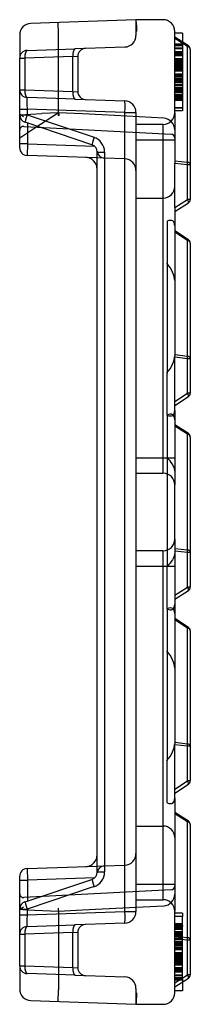
# Model space of a CAD drawing. Units: millimetres. Extents: x 2550 to 3143, y 1513 to 1640.
# Drawn here: x 3121 to 3143, y 1513 to 1640 of the extents above; entities that cross this region are included whole.
import ezdxf
from ezdxf.lldxf.tags import DXFTag

# ---------------------------------------------------------------- set-up
doc = ezdxf.new("R2010")
doc.units = ezdxf.units.MM
doc.layers.add('2017-03-15_FNHX1', color=7, linetype='Continuous')
tags = doc.linetypes.add('HIDDEN2', pattern=[4.7625, 3.175, -1.5875]).pattern_tags.tags
tags[6:7] = [DXFTag(74, 4), DXFTag(75, 0), DXFTag(340, '0'), DXFTag(46, 0.0), DXFTag(50, 0.0), DXFTag(44, 0.0), DXFTag(45, 0.0)]
tags[4:5] = [DXFTag(74, 4), DXFTag(75, 0), DXFTag(340, '0'), DXFTag(46, 0.0), DXFTag(50, 0.0), DXFTag(44, 0.0), DXFTag(45, 0.0)]

msp = doc.modelspace()

# ---------------------------------------------------------------- linework, layer by layer
at = {"layer": '2017-03-15_FNHX1', "color": 7, "linetype": 'Continuous'}
for p, q in [((3136.05, 1639.57), (3122.5, 1639.1)), ((3136.05, 1639.57), (3136.05, 1637.55)), ((3139.55, 1639.57), (3136.05, 1639.57)), ((3121.05, 1637.6), (3121.05, 1634.61)), ((3141.05, 1627.57), (3141.05, 1638.07)), ((3142.05, 1637.82), (3141.05, 1637.82)), ((3142.83, 1636.18), (3141.05, 1637.33)), ((3142.68, 1636.11), (3141.05, 1637.16)), ((3142.05, 1637.82), (3142.05, 1636.68)), ((3122.02, 1635.61), (3128.2, 1635.82)), ((3129.52, 1635.87), (3128.2, 1635.82)), ((3134.61, 1636.05), (3129.52, 1635.87)), ((3142.68, 1621.19), (3142.68, 1636.11)), ((3143.05, 1635.76), (3143.05, 1620.85)), ((3121.05, 1630.54), (3121.05, 1634.61)), ((3121.05, 1634.61), (3121.71, 1634.61)), ((3127.9, 1634.82), (3121.71, 1634.61)), ((3121.71, 1634.61), (3121.71, 1630.54)), ((3127.9, 1634.82), (3128.55, 1634.87)), ((3127.9, 1630.32), (3127.9, 1634.82)), ((3128.55, 1634.87), (3128.55, 1630.28)), ((3121.05, 1628.04), (3121.05, 1630.54)), ((3121.05, 1630.54), (3121.71, 1630.54)), ((3121.71, 1630.54), (3127.9, 1630.32)), ((3128.2, 1629.32), (3122.02, 1629.54)), ((3127.9, 1630.32), (3128.55, 1630.28)), ((3128.2, 1629.32), (3129.52, 1629.28)), ((3129.52, 1629.28), (3134.61, 1629.1)), ((3121.05, 1627.29), (3121.05, 1628.04)), ((3121.05, 1628.04), (3122, 1628.04)), ((3121.05, 1627.29), (3122, 1627.29)), ((3121.05, 1623.56), (3121.05, 1627.29)), ((3134.63, 1627.6), (3122, 1628.04)), ((3122, 1628.04), (3122, 1627.29)), ((3122, 1627.29), (3130.64, 1624.4)), ((3134.63, 1524.55), (3134.63, 1627.6)), ((3134.63, 1627.6), (3136.05, 1627.6)), ((3136.05, 1627.6), (3136.05, 1626.07)), ((3141.05, 1627.57), (3141.05, 1624.07)), ((3130.37, 1623.45), (3121.74, 1626.34)), ((3122.05, 1626.24), (3122.05, 1623.56)), ((3136.05, 1626.07), (3136.05, 1624.07)), ((3139.55, 1626.07), (3136.05, 1626.07)), ((3139.55, 1624.07), (3139.55, 1626.07)), ((3121.05, 1623.06), (3121.05, 1623.56)), ((3122.05, 1623.56), (3121.05, 1623.56)), ((3122.05, 1623.56), (3122.02, 1622.06)), ((3122.05, 1623.56), (3130.71, 1623.26)), ((3136.05, 1624.07), (3136.05, 1583.07)), ((3136.05, 1624.07), (3139.55, 1624.07)), ((3139.55, 1583.07), (3139.55, 1624.07)), ((3139.55, 1624.07), (3141.05, 1624.07)), ((3141.05, 1624.07), (3141.05, 1621.03)), ((3131.05, 1621.75), (3122.02, 1622.06)), ((3131.05, 1529.64), (3131.05, 1622.5)), ((3131.05, 1622.5), (3132, 1622.5)), ((3132, 1622.5), (3132, 1529.64)), ((3141.05, 1621.38), (3142.68, 1621.19)), ((3141.05, 1615.33), (3141.05, 1621.03)), ((3142.68, 1620.85), (3141.05, 1621.03)), ((3142.68, 1616.38), (3142.68, 1620.85)), ((3143.05, 1620.85), (3142.68, 1620.85)), ((3143.05, 1620.85), (3143.05, 1616.38)), ((3141.05, 1615.33), (3142.68, 1616.38)), ((3141.05, 1614.82), (3142.83, 1615.96)), ((3143.05, 1616.38), (3142.68, 1616.38)), ((3141.05, 1615.33), (3141.05, 1596.23)), ((3142.83, 1611.18), (3141.05, 1612.33)), ((3142.68, 1611.11), (3141.05, 1612.16)), ((3142.68, 1596.19), (3142.68, 1611.11)), ((3143.05, 1610.76), (3143.05, 1595.85)), ((3141.05, 1596.38), (3142.68, 1596.19)), ((3141.05, 1589.16), (3141.05, 1596.23)), ((3142.68, 1595.85), (3141.05, 1596.03)), ((3142.68, 1591.38), (3142.68, 1595.85)), ((3143.05, 1595.85), (3142.68, 1595.85)), ((3143.05, 1595.85), (3143.05, 1591.38)), ((3140.05, 1588.56), (3140.05, 1594)), ((3141.05, 1590.33), (3142.68, 1591.38)), ((3143.05, 1591.38), (3142.68, 1591.38)), ((3141.05, 1589.82), (3142.83, 1590.96)), ((3141.05, 1589.16), (3141.05, 1583.07)), ((3142.83, 1586.18), (3141.05, 1587.33)), ((3142.68, 1586.11), (3141.05, 1587.16)), ((3142.68, 1571.19), (3142.68, 1586.11)), ((3143.05, 1585.76), (3143.05, 1570.85)), ((3136.05, 1583.07), (3136.05, 1581.07)), ((3136.05, 1583.07), (3139.55, 1583.07)), ((3139.55, 1581.07), (3139.55, 1583.07)), ((3139.55, 1583.07), (3141.05, 1583.07)), ((3141.05, 1583.07), (3141.05, 1579.57)), ((3136.05, 1581.07), (3136.05, 1571.07)), ((3136.05, 1581.07), (3139.55, 1581.07)), ((3141.05, 1572.57), (3141.05, 1579.57)), ((3141.05, 1572.57), (3141.05, 1569.07)), ((3136.05, 1571.07), (3136.05, 1569.07)), ((3139.55, 1571.07), (3136.05, 1571.07)), ((3139.55, 1569.07), (3139.55, 1571.07)), ((3141.05, 1571.38), (3142.68, 1571.19)), ((3142.68, 1570.85), (3141.05, 1571.03)), ((3142.68, 1566.38), (3142.68, 1570.85)), ((3143.05, 1570.85), (3142.68, 1570.85)), ((3143.05, 1570.85), (3143.05, 1566.38)), ((3136.05, 1569.07), (3136.05, 1528.07)), ((3136.05, 1569.07), (3139.55, 1569.07)), ((3139.55, 1528.07), (3139.55, 1569.07)), ((3139.55, 1569.07), (3141.05, 1569.07)), ((3141.05, 1569.07), (3141.05, 1565.33)), ((3141.05, 1565.33), (3142.68, 1566.38)), ((3141.05, 1564.82), (3142.83, 1565.96)), ((3143.05, 1566.38), (3142.68, 1566.38)), ((3141.05, 1565.33), (3141.05, 1546.23)), ((3142.83, 1561.18), (3141.05, 1562.33)), ((3142.68, 1561.11), (3141.05, 1562.16)), ((3142.68, 1546.19), (3142.68, 1561.11)), ((3143.05, 1560.76), (3143.05, 1545.85)), ((3141.05, 1546.38), (3142.68, 1546.19)), ((3141.05, 1539.16), (3141.05, 1546.23)), ((3142.68, 1545.85), (3141.05, 1546.03)), ((3142.68, 1541.38), (3142.68, 1545.85)), ((3143.05, 1545.85), (3142.68, 1545.85)), ((3143.05, 1545.85), (3143.05, 1541.38)), ((3140.05, 1538.56), (3140.05, 1544)), ((3141.05, 1540.33), (3142.68, 1541.38)), ((3141.05, 1539.82), (3142.83, 1540.96)), ((3143.05, 1541.38), (3142.68, 1541.38)), ((3141.05, 1539.16), (3141.05, 1528.07)), ((3142.83, 1536.18), (3141.05, 1537.33)), ((3142.68, 1536.11), (3141.05, 1537.16)), ((3142.68, 1521.19), (3142.68, 1536.11)), ((3143.05, 1535.76), (3143.05, 1520.85)), ((3122.02, 1530.08), (3131.05, 1530.4)), ((3121.05, 1528.58), (3121.05, 1529.08)), ((3122.02, 1530.08), (3122.05, 1528.58)), ((3131.05, 1529.64), (3132, 1529.64)), ((3121.05, 1524.85), (3121.05, 1528.58)), ((3121.05, 1528.58), (3122.05, 1528.58)), ((3121.74, 1525.8), (3130.37, 1528.69)), ((3130.71, 1528.89), (3122.05, 1528.58)), ((3122.05, 1528.58), (3122.05, 1525.91)), ((3136.05, 1528.07), (3136.05, 1526.07)), ((3136.05, 1528.07), (3139.55, 1528.07)), ((3139.55, 1526.07), (3139.55, 1528.07)), ((3139.55, 1528.07), (3141.05, 1528.07)), ((3141.05, 1528.07), (3141.05, 1524.57)), ((3130.64, 1527.75), (3122, 1524.85)), ((3136.05, 1526.07), (3136.05, 1524.55)), ((3136.05, 1526.07), (3139.55, 1526.07)), ((3121.05, 1524.1), (3121.05, 1524.85)), ((3121.05, 1524.85), (3122, 1524.85)), ((3121.05, 1521.61), (3121.05, 1524.1)), ((3121.05, 1524.1), (3122, 1524.1)), ((3122, 1524.85), (3122, 1524.1)), ((3122, 1524.1), (3134.63, 1524.55)), ((3134.63, 1524.55), (3136.05, 1524.55)), ((3141.05, 1514.07), (3141.05, 1524.57)), ((3122.02, 1522.61), (3128.2, 1522.82)), ((3129.52, 1522.87), (3128.2, 1522.82)), ((3134.61, 1523.05), (3129.52, 1522.87)), ((3121.05, 1517.54), (3121.05, 1521.61)), ((3121.05, 1521.61), (3121.71, 1521.61)), ((3127.9, 1521.82), (3121.71, 1521.61)), ((3121.71, 1521.61), (3121.71, 1517.54)), ((3127.9, 1521.82), (3128.55, 1521.87)), ((3127.9, 1517.32), (3127.9, 1521.82)), ((3128.55, 1521.87), (3128.55, 1517.28)), ((3141.05, 1521.38), (3142.68, 1521.19)), ((3142.68, 1520.85), (3141.05, 1521.03)), ((3142.68, 1516.38), (3142.68, 1520.85)), ((3143.05, 1520.85), (3142.68, 1520.85)), ((3143.05, 1520.85), (3143.05, 1516.38)), ((3121.05, 1517.54), (3121.05, 1514.55)), ((3121.05, 1517.54), (3121.71, 1517.54)), ((3121.71, 1517.54), (3127.9, 1517.32)), ((3128.2, 1516.32), (3122.02, 1516.54)), ((3127.9, 1517.32), (3128.55, 1517.28)), ((3141.05, 1515.33), (3142.68, 1516.38)), ((3143.05, 1516.38), (3142.68, 1516.38)), ((3128.2, 1516.32), (3129.52, 1516.28)), ((3129.52, 1516.28), (3134.61, 1516.1)), ((3141.05, 1514.82), (3142.83, 1515.96)), ((3142.05, 1515.46), (3142.05, 1514.32)), ((3136.05, 1514.6), (3136.05, 1512.57)), ((3142.05, 1514.32), (3141.05, 1514.32)), ((3122.5, 1513.05), (3136.05, 1512.57)), ((3136.05, 1512.57), (3139.55, 1512.57))]:
    msp.add_line(p, q, dxfattribs=at)
at = {"layer": '2017-03-15_FNHX1', "color": 7, "linetype": 'HIDDEN2'}
for p, q in [((3126.05, 1637.73), (3126, 1639.22)), ((3126.05, 1627.57), (3126.05, 1637.72)), ((3142.05, 1636.41), (3141.05, 1636.41)), ((3142.05, 1636.32), (3141.05, 1636.32)), ((3142.05, 1636.31), (3141.05, 1636.31)), ((3142.05, 1636.27), (3141.05, 1636.27)), ((3142.05, 1636.21), (3141.05, 1636.21)), ((3142.05, 1636.18), (3141.05, 1636.18)), ((3142.05, 1636.18), (3141.05, 1636.18)), ((3142.05, 1635.9), (3141.05, 1635.9)), ((3142.05, 1635.9), (3141.05, 1635.9)), ((3142.05, 1635.81), (3141.05, 1635.81)), ((3142.05, 1636.68), (3142.05, 1627.82)), ((3142.05, 1635.42), (3141.05, 1635.42)), ((3142.05, 1635.35), (3141.05, 1635.35)), ((3142.05, 1635.29), (3141.05, 1635.29)), ((3141.05, 1635.29), (3142.05, 1635.29)), ((3142.05, 1635.27), (3141.05, 1635.27)), ((3142.05, 1635.25), (3141.05, 1635.25)), ((3142.05, 1635.25), (3141.05, 1635.25)), ((3142.05, 1635.16), (3141.05, 1635.16)), ((3142.05, 1635.13), (3141.05, 1635.13)), ((3142.05, 1635.04), (3141.05, 1635.04)), ((3142.05, 1635.01), (3141.05, 1635.01)), ((3142.05, 1635), (3141.05, 1635)), ((3142.05, 1634.93), (3141.05, 1634.93)), ((3142.05, 1634.92), (3141.05, 1634.92)), ((3142.05, 1634.89), (3141.05, 1634.89)), ((3142.05, 1634.52), (3141.05, 1634.52)), ((3142.05, 1634.45), (3141.05, 1634.45)), ((3142.05, 1634.41), (3141.05, 1634.41)), ((3142.05, 1634.37), (3141.05, 1634.37)), ((3142.05, 1634.25), (3141.05, 1634.25)), ((3142.05, 1634.25), (3141.05, 1634.25)), ((3142.05, 1634.24), (3141.05, 1634.24)), ((3142.05, 1634.23), (3141.05, 1634.23)), ((3142.05, 1634.2), (3141.05, 1634.2)), ((3142.05, 1634.15), (3141.05, 1634.15)), ((3142.05, 1634.12), (3141.05, 1634.12)), ((3142.05, 1634.01), (3141.05, 1634.01)), ((3142.05, 1633.82), (3141.05, 1633.82)), ((3142.05, 1633.76), (3141.05, 1633.76)), ((3142.05, 1633.74), (3141.05, 1633.74)), ((3142.05, 1633.72), (3141.05, 1633.72)), ((3142.05, 1633.72), (3141.05, 1633.72)), ((3142.05, 1633.62), (3141.05, 1633.62)), ((3142.05, 1633.56), (3141.05, 1633.56)), ((3142.05, 1633.48), (3141.05, 1633.48)), ((3142.05, 1633.35), (3141.05, 1633.35)), ((3142.05, 1633.27), (3141.05, 1633.27)), ((3142.05, 1633.25), (3141.05, 1633.25)), ((3142.05, 1633.24), (3141.05, 1633.24)), ((3142.05, 1633.21), (3141.05, 1633.21)), ((3142.05, 1633.13), (3141.05, 1633.13)), ((3142.05, 1633.09), (3141.05, 1633.09)), ((3142.05, 1633.08), (3141.05, 1633.08)), ((3142.05, 1633.06), (3141.05, 1633.06)), ((3142.05, 1633.01), (3141.05, 1633.01)), ((3142.05, 1633.01), (3141.05, 1633.01)), ((3142.05, 1632.99), (3141.05, 1632.99)), ((3142.05, 1632.96), (3141.05, 1632.96)), ((3142.05, 1632.95), (3141.05, 1632.95)), ((3142.05, 1632.55), (3141.05, 1632.55)), ((3142.05, 1632.5), (3141.05, 1632.5)), ((3142.05, 1632.47), (3141.05, 1632.47)), ((3142.05, 1632.46), (3141.05, 1632.46)), ((3142.05, 1632.46), (3141.05, 1632.46)), ((3142.05, 1632.43), (3141.05, 1632.43)), ((3142.05, 1632.42), (3141.05, 1632.42)), ((3142.05, 1632.41), (3141.05, 1632.41)), ((3142.05, 1632.39), (3141.05, 1632.39)), ((3142.05, 1632.33), (3141.05, 1632.33)), ((3142.05, 1632.31), (3141.05, 1632.31)), ((3142.05, 1632.3), (3141.05, 1632.3)), ((3142.05, 1632.29), (3141.05, 1632.29)), ((3142.05, 1632.25), (3141.05, 1632.25)), ((3142.05, 1632.02), (3141.05, 1632.02)), ((3142.05, 1631.98), (3141.05, 1631.98)), ((3142.05, 1631.81), (3141.05, 1631.81)), ((3142.05, 1631.72), (3141.05, 1631.72)), ((3142.05, 1631.69), (3141.05, 1631.69)), ((3142.05, 1631.64), (3141.05, 1631.64)), ((3141.05, 1631.62), (3142.05, 1631.62)), ((3142.05, 1631.46), (3141.05, 1631.46)), ((3142.05, 1631.22), (3141.05, 1631.22)), ((3142.05, 1631.21), (3141.05, 1631.21)), ((3142.05, 1631.14), (3141.05, 1631.14)), ((3142.05, 1631.09), (3141.05, 1631.09)), ((3142.05, 1631.04), (3141.05, 1631.04)), ((3142.05, 1630.78), (3141.05, 1630.78)), ((3142.05, 1630.74), (3141.05, 1630.74)), ((3142.05, 1630.73), (3141.05, 1630.73)), ((3142.05, 1630.65), (3141.05, 1630.65)), ((3142.05, 1630.64), (3141.05, 1630.64)), ((3142.05, 1630.64), (3141.05, 1630.64)), ((3141.05, 1630.64), (3142.05, 1630.64)), ((3141.05, 1630.63), (3142.05, 1630.63)), ((3141.05, 1630.61), (3142.05, 1630.61)), ((3142.05, 1630.59), (3141.05, 1630.59)), ((3142.05, 1630.54), (3141.05, 1630.54)), ((3141.05, 1630.49), (3142.05, 1630.49)), ((3142.05, 1630.46), (3141.05, 1630.46)), ((3142.05, 1630.4), (3141.05, 1630.4)), ((3141.05, 1630.37), (3142.05, 1630.37)), ((3142.05, 1630.22), (3141.05, 1630.22)), ((3141.05, 1630.22), (3142.05, 1630.22)), ((3142.05, 1629.93), (3141.05, 1629.93)), ((3142.05, 1629.75), (3141.05, 1629.75)), ((3142.05, 1629.62), (3141.05, 1629.62)), ((3142.05, 1629.6), (3141.05, 1629.6)), ((3142.05, 1629.56), (3141.05, 1629.56)), ((3142.05, 1629.46), (3141.05, 1629.46)), ((3142.05, 1629.45), (3141.05, 1629.45)), ((3141.05, 1629.41), (3142.05, 1629.41)), ((3142.05, 1629.34), (3141.05, 1629.34)), ((3142.05, 1629.34), (3141.05, 1629.34)), ((3141.05, 1629.32), (3142.05, 1629.32)), ((3141.05, 1629.18), (3142.05, 1629.18)), ((3142.05, 1628.22), (3141.05, 1628.22)), ((3141.05, 1628.22), (3142.05, 1628.22)), ((3121.05, 1627.31), (3123.9, 1627.46)), ((3126.05, 1627.57), (3123.02, 1625.6)), ((3126.04, 1627.57), (3123.9, 1627.46)), ((3129.16, 1627.41), (3126.05, 1627.57)), ((3126.05, 1627.57), (3126.05, 1627.57)), ((3131.67, 1627.28), (3129.16, 1627.41)), ((3139.63, 1626.86), (3131.67, 1627.28)), ((3142.05, 1627.82), (3141.05, 1627.82)), ((3121.58, 1625.8), (3123.37, 1625.71)), ((3123.37, 1625.71), (3140.58, 1624.81)), ((3121.46, 1624.57), (3121.05, 1624.31)), ((3123.02, 1625.6), (3121.46, 1624.57)), ((3132.01, 1621.71), (3131.05, 1621.75)), ((3134.61, 1621.62), (3132.01, 1621.71)), ((3136.05, 1616.57), (3139.55, 1616.57)), ((3140.05, 1613.58), (3140.05, 1594)), ((3140.05, 1588.56), (3140.05, 1569)), ((3140.05, 1563.58), (3140.05, 1569)), ((3140.05, 1563.58), (3140.05, 1544)), ((3136.05, 1535.57), (3139.55, 1535.57)), ((3131.05, 1530.4), (3132.01, 1530.43)), ((3132.01, 1530.43), (3134.61, 1530.52)), ((3131.05, 1529.67), (3131.05, 1529.66)), ((3140.58, 1527.34), (3121.58, 1526.34)), ((3131.67, 1524.87), (3139.63, 1525.28)), ((3121.46, 1524.81), (3121.05, 1524.84)), ((3121.46, 1524.81), (3123.02, 1524.73)), ((3123.02, 1524.73), (3126.05, 1524.57)), ((3126.05, 1524.57), (3129.16, 1524.74)), ((3126.05, 1524.57), (3126.05, 1514.43)), ((3129.16, 1524.74), (3131.67, 1524.87)), ((3142.05, 1524.32), (3141.05, 1524.32)), ((3142.05, 1524.32), (3142.05, 1523.92)), ((3142.05, 1523.92), (3141.05, 1523.92)), ((3142.05, 1522.97), (3141.05, 1522.97)), ((3142.05, 1522.82), (3141.05, 1522.82)), ((3142.05, 1522.81), (3141.05, 1522.81)), ((3142.05, 1522.81), (3141.05, 1522.81)), ((3142.05, 1522.74), (3141.05, 1522.74)), ((3142.05, 1522.97), (3142.05, 1523.92)), ((3142.05, 1522.84), (3142.05, 1522.97)), ((3142.05, 1522.82), (3142.05, 1522.81)), ((3142.05, 1522.75), (3142.05, 1522.81)), ((3142.05, 1522.74), (3142.05, 1522.61)), ((3142.05, 1522.7), (3141.05, 1522.7)), ((3142.05, 1522.68), (3141.05, 1522.68)), ((3142.05, 1522.59), (3141.05, 1522.59)), ((3142.05, 1522.55), (3141.05, 1522.55)), ((3142.05, 1522.52), (3141.05, 1522.52)), ((3142.05, 1522.4), (3141.05, 1522.4)), ((3142.05, 1522.21), (3141.05, 1522.21)), ((3142.05, 1521.92), (3141.05, 1521.92)), ((3142.05, 1521.77), (3141.05, 1521.77)), ((3142.05, 1521.75), (3141.05, 1521.75)), ((3142.05, 1521.69), (3141.05, 1521.69)), ((3142.05, 1521.65), (3141.05, 1521.65)), ((3142.05, 1521.6), (3141.05, 1521.6)), ((3142.05, 1521.56), (3141.05, 1521.56)), ((3142.05, 1521.53), (3141.05, 1521.53)), ((3142.05, 1521.52), (3141.05, 1521.52)), ((3142.05, 1521.51), (3141.05, 1521.51)), ((3142.05, 1521.51), (3141.05, 1521.51)), ((3142.05, 1521.5), (3141.05, 1521.5)), ((3142.05, 1521.5), (3141.05, 1521.5)), ((3142.05, 1515.88), (3142.05, 1522.59)), ((3142.05, 1521.42), (3141.05, 1521.42)), ((3142.05, 1521.41), (3141.05, 1521.41)), ((3142.05, 1521.36), (3141.05, 1521.36)), ((3142.05, 1521.11), (3141.05, 1521.11)), ((3142.05, 1521.05), (3141.05, 1521.05)), ((3142.05, 1521.01), (3141.05, 1521.01)), ((3142.05, 1520.94), (3141.05, 1520.94)), ((3142.05, 1520.92), (3141.05, 1520.92)), ((3142.05, 1520.68), (3141.05, 1520.68)), ((3142.05, 1520.52), (3141.05, 1520.52)), ((3142.05, 1520.5), (3141.05, 1520.5)), ((3142.05, 1520.45), (3141.05, 1520.45)), ((3142.05, 1520.42), (3141.05, 1520.42)), ((3142.05, 1520.33), (3141.05, 1520.33)), ((3142.05, 1520.17), (3141.05, 1520.17)), ((3142.05, 1520.12), (3141.05, 1520.12)), ((3142.05, 1519.9), (3141.05, 1519.9)), ((3142.05, 1519.85), (3141.05, 1519.85)), ((3142.05, 1519.85), (3141.05, 1519.85)), ((3142.05, 1519.84), (3141.05, 1519.84)), ((3142.05, 1519.81), (3141.05, 1519.81)), ((3142.05, 1519.76), (3141.05, 1519.76)), ((3142.05, 1519.73), (3141.05, 1519.73)), ((3142.05, 1519.72), (3141.05, 1519.72)), ((3142.05, 1519.72), (3141.05, 1519.72)), ((3142.05, 1519.69), (3141.05, 1519.69)), ((3142.05, 1519.69), (3141.05, 1519.69)), ((3142.05, 1519.67), (3141.05, 1519.67)), ((3141.05, 1519.65), (3142.05, 1519.65)), ((3142.05, 1519.6), (3141.05, 1519.6)), ((3142.05, 1519.2), (3141.05, 1519.2)), ((3142.05, 1519.19), (3141.05, 1519.19)), ((3142.05, 1519.16), (3141.05, 1519.16)), ((3142.05, 1519.14), (3141.05, 1519.14)), ((3142.05, 1519.13), (3141.05, 1519.13)), ((3142.05, 1519.08), (3141.05, 1519.08)), ((3142.05, 1519.07), (3141.05, 1519.07)), ((3142.05, 1519.06), (3141.05, 1519.06)), ((3142.05, 1519.02), (3141.05, 1519.02)), ((3142.05, 1518.94), (3141.05, 1518.94)), ((3142.05, 1518.91), (3141.05, 1518.91)), ((3142.05, 1518.9), (3141.05, 1518.9)), ((3142.05, 1518.87), (3141.05, 1518.87)), ((3142.05, 1518.8), (3141.05, 1518.8)), ((3142.05, 1518.67), (3141.05, 1518.67)), ((3142.05, 1518.58), (3141.05, 1518.58)), ((3142.05, 1518.53), (3141.05, 1518.53)), ((3142.05, 1518.43), (3141.05, 1518.43)), ((3142.05, 1518.42), (3141.05, 1518.42)), ((3142.05, 1518.41), (3141.05, 1518.41)), ((3141.05, 1518.38), (3142.05, 1518.38)), ((3142.05, 1518.33), (3141.05, 1518.33)), ((3142.05, 1518.14), (3141.05, 1518.14)), ((3142.05, 1518.02), (3141.05, 1518.02)), ((3142.05, 1518), (3141.05, 1518)), ((3142.05, 1517.95), (3141.05, 1517.95)), ((3142.05, 1517.91), (3141.05, 1517.91)), ((3142.05, 1517.91), (3141.05, 1517.91)), ((3142.05, 1517.9), (3141.05, 1517.9)), ((3142.05, 1517.89), (3141.05, 1517.89)), ((3142.05, 1517.77), (3141.05, 1517.77)), ((3142.05, 1517.74), (3141.05, 1517.74)), ((3142.05, 1517.69), (3141.05, 1517.69)), ((3142.05, 1517.62), (3141.05, 1517.62)), ((3142.05, 1517.26), (3141.05, 1517.26)), ((3142.05, 1517.23), (3141.05, 1517.23)), ((3142.05, 1517.22), (3141.05, 1517.22)), ((3142.05, 1517.15), (3141.05, 1517.15)), ((3141.05, 1517.14), (3142.05, 1517.14)), ((3142.05, 1517.11), (3141.05, 1517.11)), ((3141.05, 1517.01), (3142.05, 1517.01)), ((3141.05, 1516.98), (3142.05, 1516.98)), ((3142.05, 1516.9), (3141.05, 1516.9)), ((3142.05, 1516.9), (3141.05, 1516.9)), ((3141.05, 1516.87), (3142.05, 1516.87)), ((3142.05, 1516.85), (3141.05, 1516.85)), ((3142.05, 1516.85), (3141.05, 1516.85)), ((3142.05, 1516.79), (3141.05, 1516.79)), ((3142.05, 1516.72), (3141.05, 1516.72)), ((3142.05, 1516.34), (3141.05, 1516.34)), ((3142.05, 1516.25), (3141.05, 1516.25)), ((3142.05, 1516.25), (3141.05, 1516.25)), ((3142.05, 1515.97), (3141.05, 1515.97)), ((3142.05, 1515.96), (3141.05, 1515.96)), ((3142.05, 1515.94), (3141.05, 1515.94)), ((3142.05, 1515.88), (3141.05, 1515.88)), ((3142.05, 1515.84), (3141.05, 1515.84)), ((3141.05, 1515.82), (3142.05, 1515.82)), ((3141.05, 1515.74), (3142.05, 1515.74)), ((3142.05, 1515.86), (3142.05, 1515.74)), ((3142.05, 1515.73), (3142.05, 1515.46)), ((3126, 1512.92), (3126.05, 1514.42))]:
    msp.add_line(p, q, dxfattribs=at)
at = {"layer": '2017-03-15_FNHX1', "color": 7, "linetype": 'Continuous'}
for centre, radius, start, end in [((3139.55, 1638.07), 1.5, 0, 90), ((3122.55, 1637.6), 1.5, 92, 180), ((3134.55, 1637.55), 1.5, 272, 0), ((3129.55, 1634.87), 1, 92, 180), ((3142.55, 1635.76), 0.5, 0, 57.1017), ((3122.05, 1634.61), 1, 92, 180), ((3122.05, 1630.54), 1, 180, 268), ((3129.55, 1630.28), 1, 180, 268), ((3134.55, 1627.6), 1.5, 0, 88), ((3122.05, 1627.29), 1, 180, 251.4832), ((3139.55, 1627.57), 1.5, 270, 0), ((3130, 1622.5), 2, 0, 71.4832), ((3122.05, 1623.06), 1, 180, 268), ((3130.05, 1622.5), 1, 0, 71.4832), ((3129.55, 1620.3), 1.5, 0, 88), ((3142.55, 1616.38), 0.5, 302.8983, 0), ((3142.55, 1610.76), 0.5, 0, 57.1017), ((3142.55, 1591.38), 0.5, 302.8983, 0), ((3142.55, 1585.76), 0.5, 0, 57.1017), ((3139.55, 1579.57), 1.5, 0, 90), ((3139.55, 1572.57), 1.5, 270, 0), ((3142.55, 1566.38), 0.5, 302.8983, 0), ((3142.55, 1560.76), 0.5, 0, 57.1017), ((3142.55, 1541.38), 0.5, 302.8983, 0), ((3142.55, 1535.76), 0.5, 0, 57.1017), ((3129.55, 1531.85), 1.5, 272, 0), ((3122.05, 1529.08), 1, 92, 180), ((3130.05, 1529.64), 1, 288.5168, 0), ((3130, 1529.64), 2, 288.5168, 0), ((3122.05, 1524.85), 1, 108.5168, 180), ((3139.55, 1524.57), 1.5, 0, 90), ((3134.55, 1524.55), 1.5, 272, 0), ((3129.55, 1521.87), 1, 92, 180), ((3122.05, 1521.61), 1, 92, 180), ((3122.05, 1517.54), 1, 180, 268), ((3129.55, 1517.28), 1, 180, 268), ((3142.55, 1516.38), 0.5, 302.8983, 0), ((3134.55, 1514.6), 1.5, 0, 88), ((3122.55, 1514.55), 1.5, 180, 268), ((3139.55, 1514.07), 1.5, 270, 0)]:
    msp.add_arc(centre, radius, start, end, dxfattribs=at)
at = {"layer": '2017-03-15_FNHX1', "color": 7, "linetype": 'HIDDEN2'}
for centre, radius, start, end in [((3125.9, 1637.72), 0.157, 0, 2), ((3141.55, 1588.91), 41.7, 89.313, 90.687), ((3124.01, 1626.64), 2.24, 13.4742, 24.4946), ((3117.48, 1627.26), 8.58, 359.4094, 2.0867), ((3121.55, 1625.31), 0.5, 87, 180), ((3123.35, 1625.21), 0.5, 87, 123.1538), ((3139.55, 1625.36), 1.5, 0, 87), ((3140.55, 1624.31), 0.5, 0, 87), ((3132.04, 1622.71), 1, 186.0145, 267.2526), ((3132.04, 1622.71), 1, 267.2526, 268), ((3134.55, 1620.12), 1.5, 0, 88), ((3139.55, 1618.07), 1.5, 270, 0), ((3139.55, 1534.07), 1.5, 0, 90), ((3134.55, 1532.02), 1.5, 272, 0), ((3132.04, 1529.43), 1, 92.7474, 173.9855), ((3132.04, 1529.43), 1, 92, 92.7474), ((3140.55, 1527.84), 0.5, 273, 0), ((3121.55, 1526.84), 0.5, 180, 273), ((3139.55, 1526.78), 1.5, 273, 0), ((3117.48, 1524.89), 8.58, 357.9135, 0.5903), ((3141.55, 1563.23), 41.7, 269.313, 270.687), ((3125.9, 1514.43), 0.157, 358, 0)]:
    msp.add_arc(centre, radius, start, end, dxfattribs=at)
for centre, major_axis, ratio, start_param, end_param in [((3136.08, 1638.07), (0.03, -1.5), 0.05232, 1.569883, 3.140679), ((3139.55, 1611.76), (-1.25, -1.85), 0.451416, 2.549993, 3.780952), ((3139.55, 1607.14), (1.25, -1.85), 0.451416, 0.5916, 1.822559), ((3139.55, 1586.76), (-1.25, -1.85), 0.451416, 2.549993, 3.780952), ((3139.55, 1565.39), (-1.25, 1.85), 0.451416, 2.502233, 3.733192), ((3139.55, 1561.76), (-1.25, -1.85), 0.451416, 2.549993, 3.780952), ((3139.55, 1557.14), (1.25, -1.85), 0.451416, 0.5916, 1.822559), ((3136.08, 1514.07), (-0.03, -1.5), 0.05232, 0.000913, 1.57171)]:
    msp.add_ellipse(centre, major_axis=major_axis, ratio=ratio, start_param=start_param, end_param=end_param, dxfattribs=at)
at = {"layer": '2017-03-15_FNHX1', "color": 7, "linetype": 'Continuous'}
for centre, major_axis, ratio, start_param, end_param in [((3128.24, 1634.82), (-0.035, 0.999), 0.341836, 0, 1.55886), ((3142.55, 1635.76), (-0.272, -0.42), 0.219493, 3.141593, 3.917109), ((3142.55, 1635.76), (0.5, 0), 0.707107, 0, 1.308997), ((3122.05, 1634.61), (-0.035, 0.999), 0.341836, 0, 1.55886), ((3122.05, 1630.54), (0.035, 0.999), 0.341836, 1.582733, 3.141593), ((3122.05, 1628.04), (0.04, -1.5), 0.034752, 3.139568, 4.708537), ((3128.24, 1630.32), (0.035, 0.999), 0.341836, 1.582733, 3.141593), ((3134.55, 1627.6), (0.05, 1.5), 0.052304, 4.714215, 6.283185), ((3122.05, 1627.29), (-0.318, -0.948), 0.049633, 4.729011, 6.283185), ((3130.69, 1624.4), (-0.318, -0.948), 0.049633, 4.729011, 6.283185), ((3142.55, 1620.85), (0.055, 0.497), 0.257344, 4.740943, 5.498195), ((3142.55, 1620.85), (0.5, 0), 0.707107, 0, 1.308997), ((3142.55, 1616.38), (-0.272, 0.42), 0.219493, 3.141593, 4.571344), ((3142.55, 1610.76), (-0.272, -0.42), 0.219493, 3.141593, 3.917109), ((3142.55, 1610.76), (0.5, 0), 0.707107, 0, 1.308997), ((3139.55, 1595.01), (1.25, 1.85), 0.451416, 4.460626, 5.691585), ((3142.55, 1595.85), (0.055, 0.497), 0.257344, 4.740943, 5.498195), ((3142.55, 1595.85), (0.5, 0), 0.707107, 0, 1.308997), ((3142.55, 1591.38), (-0.272, 0.42), 0.219493, 3.141593, 4.571344), ((3139.55, 1590.39), (-1.25, 1.85), 0.451416, 2.502233, 3.733192), ((3142.55, 1585.76), (-0.272, -0.42), 0.219493, 3.141593, 3.917109), ((3142.55, 1585.76), (0.5, 0), 0.707107, 0, 1.308997), ((3142.55, 1570.85), (0.055, 0.497), 0.257344, 4.740943, 5.498195), ((3142.55, 1570.85), (0.5, 0), 0.707107, 0, 1.308997), ((3142.55, 1566.38), (-0.272, 0.42), 0.219493, 3.141593, 4.571344), ((3142.55, 1560.76), (-0.272, -0.42), 0.219493, 3.141593, 3.917109), ((3142.55, 1560.76), (0.5, 0), 0.707107, 0, 1.308997), ((3139.55, 1545.01), (1.25, 1.85), 0.451416, 4.460626, 5.691585), ((3142.55, 1545.85), (0.055, 0.497), 0.257344, 4.740943, 5.498195), ((3142.55, 1545.85), (0.5, 0), 0.707107, 0, 1.308997), ((3142.55, 1541.38), (-0.272, 0.42), 0.219493, 3.141593, 4.571344), ((3139.55, 1540.39), (-1.25, 1.85), 0.451416, 2.502233, 3.733192), ((3142.55, 1535.76), (-0.272, -0.42), 0.219493, 3.141593, 3.917109), ((3142.55, 1535.76), (0.5, 0), 0.707107, 0, 1.308997), ((3130.69, 1527.75), (-0.318, 0.948), 0.049633, 0, 1.554175), ((3122.05, 1524.85), (-0.318, 0.948), 0.049633, 0, 1.554175), ((3122.05, 1524.11), (0.04, 1.5), 0.034752, 1.574648, 3.143618), ((3134.55, 1524.55), (-0.05, 1.5), 0.052304, 3.141593, 4.710562), ((3128.24, 1521.82), (0.035, -0.999), 0.341836, 3.141593, 4.700452), ((3122.05, 1521.61), (0.035, -0.999), 0.341836, 3.141593, 4.700452), ((3142.55, 1520.85), (0.055, 0.497), 0.257344, 4.740943, 5.498195), ((3142.55, 1520.85), (0.5, 0), 0.707107, 0, 1.308997), ((3122.05, 1517.54), (-0.035, -0.999), 0.341836, 4.724326, 6.283185), ((3128.24, 1517.32), (-0.035, -0.999), 0.341836, 4.724326, 6.283185), ((3142.55, 1516.38), (-0.272, 0.42), 0.219493, 3.141593, 4.571344)]:
    msp.add_ellipse(centre, major_axis=major_axis, ratio=ratio, start_param=start_param, end_param=end_param, dxfattribs=at)
at = {"layer": '2017-03-15_FNHX1', "color": 7, "linetype": 'HIDDEN2'}
for points, knots in [([(3142.05, 1635.03), (3141.98, 1635.03), (3141.85, 1635.03), (3141.62, 1635.03), (3141.34, 1635.03), (3141.16, 1635.03), (3141.05, 1635.03)], [0, 0, 0, 0, 0.194899, 0.421844, 0.697353, 1, 1, 1, 1]), ([(3142.05, 1635.03), (3141.98, 1635.03), (3141.85, 1635.03), (3141.62, 1635.03), (3141.34, 1635.03), (3141.16, 1635.03), (3141.05, 1635.03)], [0, 0, 0, 0, 0.194951, 0.421922, 0.697408, 1, 1, 1, 1]), ([(3121.56, 1627.03), (3121.47, 1627.1), (3121.37, 1627.17), (3121.2, 1627.28), (3121.12, 1627.31), (3121.08, 1627.31)], [0, 0, 0, 0, 0.5, 0.5, 1, 1, 1, 1]), ([(3141.05, 1581.36), (3141.05, 1581.49), (3141.02, 1581.64), (3140.91, 1581.93), (3140.83, 1582.08), (3140.56, 1582.52), (3140.34, 1582.8), (3140.11, 1583.07)], [0, 0, 0, 0, 0.25, 0.25, 0.5, 0.5, 1, 1, 1, 1]), ([(3141.05, 1570.79), (3141.05, 1570.52), (3140.92, 1570.21), (3140.57, 1569.63), (3140.34, 1569.35), (3140.11, 1569.07)], [0, 0, 0, 0, 0.5, 0.5, 1, 1, 1, 1]), ([(3121.56, 1525.12), (3121.47, 1525.04), (3121.37, 1524.97), (3121.2, 1524.87), (3121.12, 1524.83), (3121.08, 1524.83)], [0, 0, 0, 0, 0.5, 0.5, 1, 1, 1, 1]), ([(3141.05, 1517.11), (3141.13, 1517.11), (3141.26, 1517.11), (3141.49, 1517.11), (3141.76, 1517.11), (3141.94, 1517.11), (3142.05, 1517.11)], [0, 0, 0, 0, 0.194899, 0.421844, 0.697353, 1, 1, 1, 1]), ([(3141.05, 1517.11), (3141.13, 1517.11), (3141.26, 1517.11), (3141.49, 1517.11), (3141.76, 1517.11), (3141.94, 1517.11), (3142.05, 1517.11)], [0, 0, 0, 0, 0.194951, 0.421922, 0.697408, 1, 1, 1, 1])]:
    msp.add_open_spline(points, degree=3, knots=knots, dxfattribs=at)
for points in [[(3140.05, 1583.14), (3140.08, 1583.11), (3140.11, 1583.07)], [(3140.05, 1569), (3140.08, 1569.04), (3140.11, 1569.07)]]:
    msp.add_open_spline(points, degree=2, dxfattribs=at)

doc.saveas('drawing.dxf')
